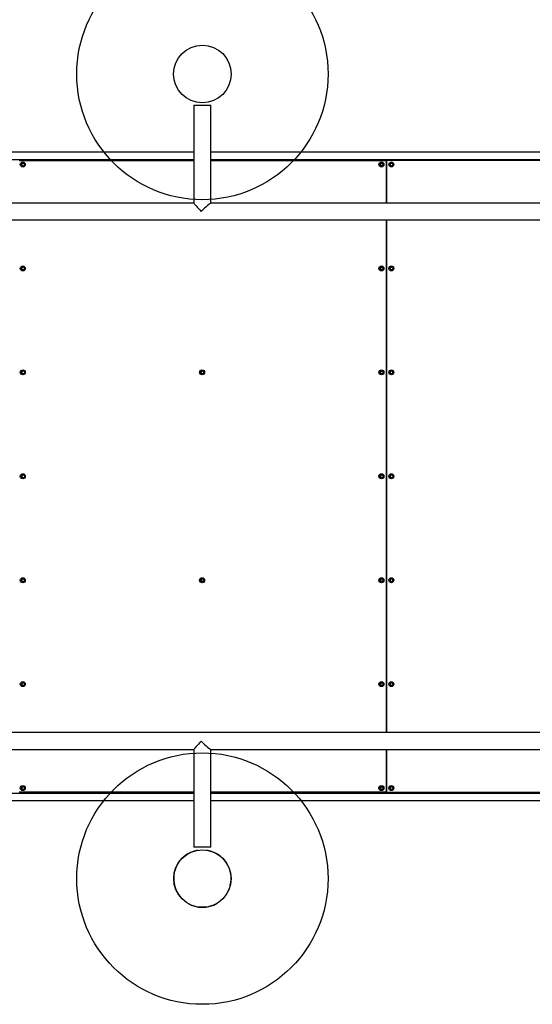
# Model space of a CAD drawing. Units: millimetres. Extents: x 2010 to 14193, y 1889 to 13004.
# Drawn here: x 4304 to 5324, y 3483 to 5441 of the extents above; entities that cross this region are included whole.
import ezdxf

# ---------------------------------------------------------------- set-up
doc = ezdxf.new("R2010")
doc.units = ezdxf.units.MM
doc.header["$LTSCALE"] = 500
doc.layers.add('OTWORY_MONTAŻOWE', color=1, linetype='Continuous')

msp = doc.modelspace()

# ---------------------------------------------------------------- linework, layer by layer
at = {"color": 7, "linetype": 'Continuous', "lineweight": 25}
for p, q in [((4610.5, 5336.1), (4610.5, 5336.1)), ((4610.5, 5330.1), (4610.5, 5330.1)), ((4650.8, 5270.9), (4650.8, 5076.3)), ((4650.8, 5270.9), (4684.5, 5270.9)), ((4684.5, 5076.5), (4684.5, 5270.9)), ((3594.5, 5178.1), (4650.8, 5178.1)), ((4684.5, 5178.1), (5732.5, 5178.1)), ((3594.5, 5163.1), (4650.8, 5163.1)), ((4302.9, 5161.1), (4650.8, 5161.1)), ((4684.5, 5163.1), (5732.5, 5163.1)), ((4684.5, 5161.1), (5031.1, 5161.1)), ((5031.1, 5161.1), (5031.9, 5161.1)), ((5033.1, 5159.1), (5033.1, 5076.5)), ((5033.9, 5159.1), (5033.1, 5159.1)), ((5033.9, 5159.1), (5033.9, 5076.5)), ((5034.1, 5159.1), (5034.1, 5076.5)), ((5750.8, 5161.1), (5036.1, 5161.1)), ((5034.1, 5143.1), (5033.9, 5143.1)), ((4650.8, 5076.5), (3702.4, 5076.5)), ((5631.1, 5076.5), (4684.3, 5076.5)), ((3702.4, 5042.8), (5631.1, 5042.8)), ((5033.1, 5042.8), (5033.1, 4023.5)), ((5033.9, 5042.8), (5033.9, 4023.5)), ((5034.1, 5042.8), (5034.1, 4023.5)), ((5046.4, 4738.4), (5046.4, 4741.2)), ((5046.4, 4325), (5046.4, 4327.9)), ((5631.1, 4023.5), (3702.4, 4023.5)), ((3702.4, 3989.8), (4650.8, 3989.8)), ((4650.8, 3989.9), (4650.8, 3795.4)), ((4684.3, 3989.8), (5631.1, 3989.8)), ((4684.5, 3795.4), (4684.5, 3989.8)), ((5033.1, 3989.8), (5033.1, 3907.1)), ((5033.9, 3989.8), (5033.9, 3907.1)), ((5034.1, 3989.8), (5034.1, 3907.1)), ((5034.1, 3923.1), (5033.9, 3923.1)), ((3594.5, 3903.1), (4650.8, 3903.1)), ((4650.8, 3905.1), (4302.9, 3905.1)), ((5031.1, 3905.1), (4684.5, 3905.1)), ((4684.5, 3903.1), (5732.5, 3903.1)), ((5031.9, 3905.1), (5031.1, 3905.1)), ((5033.1, 3907.1), (5033.9, 3907.1)), ((5036.1, 3905.1), (5750.8, 3905.1)), ((3594.5, 3888.1), (4650.8, 3888.1)), ((4684.5, 3888.1), (5732.5, 3888.1)), ((4684.5, 3795.4), (4650.8, 3795.4))]:
    msp.add_line(p, q, dxfattribs=at)
at = {"color": 8, "linetype": 'Continuous', "lineweight": 25}
for p, q in [((5034.1, 5157.9), (5033.9, 5157.9)), ((5034.1, 5148.3), (5033.9, 5148.3)), ((5034.1, 3917.9), (5033.9, 3917.9)), ((5034.1, 3908.3), (5033.9, 3908.3))]:
    msp.add_line(p, q, dxfattribs=at)
at = {"color": 7, "linetype": 'Continuous', "lineweight": 25}
for centre, radius in [((4667.6, 5333.1), 57.2), ((4310.3, 5153.1), 4.97), ((4310.6, 5153.1), 2.98), ((5023.7, 5153.1), 4.97), ((5024, 5153.1), 2.98), ((5043.5, 5153.2), 4.97), ((5043.8, 5153.1), 2.98), ((4310.3, 4946.4), 4.97), ((4310.6, 4946.4), 2.98), ((5023.7, 4946.4), 4.97), ((5024, 4946.4), 2.98), ((5043.5, 4946.5), 4.97), ((5043.8, 4946.5), 2.98), ((4310.3, 4739.8), 4.97), ((4310.6, 4739.8), 2.98), ((4667, 4739.8), 4.97), ((4667.3, 4739.8), 2.98), ((5023.7, 4739.8), 4.97), ((5024, 4739.8), 2.98), ((5043.5, 4739.8), 4.97), ((5043.8, 4739.8), 2.98), ((4310.3, 4533.1), 4.97), ((4310.6, 4533.1), 2.98), ((5023.7, 4533.1), 4.97), ((5024, 4533.1), 2.98), ((5043.5, 4533.2), 4.97), ((5043.8, 4533.1), 2.98), ((4310.3, 4326.4), 4.97), ((4310.6, 4326.4), 2.98), ((4667, 4326.4), 4.97), ((4667.3, 4326.4), 2.98), ((5023.7, 4326.4), 4.97), ((5024, 4326.4), 2.98), ((5043.5, 4326.5), 4.97), ((5043.8, 4326.5), 2.98), ((4310.3, 4119.8), 4.97), ((4310.6, 4119.8), 2.98), ((5023.7, 4119.8), 4.97), ((5024, 4119.8), 2.98), ((5043.5, 4119.8), 4.97), ((5043.8, 4119.8), 2.98), ((4310.3, 3913.1), 4.97), ((4310.6, 3913.1), 2.98), ((5023.7, 3913.1), 4.97), ((5024, 3913.1), 2.98), ((5043.5, 3913.2), 4.97), ((5043.8, 3913.1), 2.98), ((4667.6, 3733.1), 57.1)]:
    msp.add_circle(centre, radius, dxfattribs=at)
for centre, radius, start, end in [((4311.1, 5153.1), 3, 95.6173, 264.3827), ((5024.5, 5153.1), 3, 95.6508, 264.3495), ((5031.1, 5159.1), 1.99, 359.737, 89.7346), ((5031.9, 5159.1), 1.99, 359.737, 89.7346), ((5036.1, 5159.1), 1.99, 90.2654, 180.263), ((5044.3, 5153.1), 3, 95.6173, 264.3827), ((4311.1, 4946.5), 3, 95.6173, 264.3827), ((5024.5, 4946.5), 3, 95.6173, 264.3827), ((5044.3, 4946.5), 3, 95.6173, 264.3827), ((4311.1, 4739.8), 3, 95.6173, 264.3827), ((4667.8, 4739.8), 3, 95.6173, 264.3827), ((5024.5, 4739.8), 3, 95.6173, 264.3827), ((5044.3, 4739.8), 3, 95.6173, 264.3827), ((4311.1, 4533.1), 3, 95.6173, 264.3827), ((5024.5, 4533.1), 3, 95.6173, 264.3827), ((5044.3, 4533.1), 3, 95.6173, 264.3827), ((4311.1, 4326.5), 3, 95.6173, 264.3827), ((4667.8, 4326.5), 3, 95.6173, 264.3827), ((5024.5, 4326.5), 3, 95.6173, 264.3827), ((5044.3, 4326.5), 3, 95.6173, 264.3827), ((4311.1, 4119.8), 3, 95.6173, 264.3827), ((5024.5, 4119.8), 3, 95.6173, 264.3827), ((5044.3, 4119.8), 3, 95.6173, 264.3827), ((4311.1, 3913.1), 3, 95.6173, 264.3827), ((5024.5, 3913.1), 3, 95.6173, 264.3827), ((5044.3, 3913.1), 3, 95.6173, 264.3827), ((5031.1, 3907.1), 1.99, 270.2654, 0.263), ((5031.9, 3907.1), 1.99, 270.2654, 0.263), ((5036.1, 3907.1), 1.99, 179.737, 269.7346), ((4667.6, 3733.1), 57.2, 98.8577, 221.1423), ((4667.6, 3733.1), 57.1, 318.8577, 81.1423), ((4667.6, 3733.1), 57.2, 238.8577, 301.1423)]:
    msp.add_arc(centre, radius, start, end, dxfattribs=at)
for centre, major_axis, start_param, end_param in [((4667.6, 5059.6), (-16.8, 16.8), 0.066763, 1.504034), ((4667.6, 5059.6), (16.8, 16.8), 0.066763, 1.637559), ((4667.6, 4006.6), (16.8, 16.8), 1.637559, 3.07483), ((4667.6, 4006.6), (-16.8, 16.8), 1.504034, 3.07483)]:
    msp.add_ellipse(centre, major_axis=major_axis, ratio=0.066862, start_param=start_param, end_param=end_param, dxfattribs=at)
at = {"layer": 'OTWORY_MONTAŻOWE'}
for centre in [(4667.6, 5333.1), (4667.6, 3733.1)]:
    msp.add_circle(centre, 250, dxfattribs=at)

doc.saveas('drawing.dxf')
